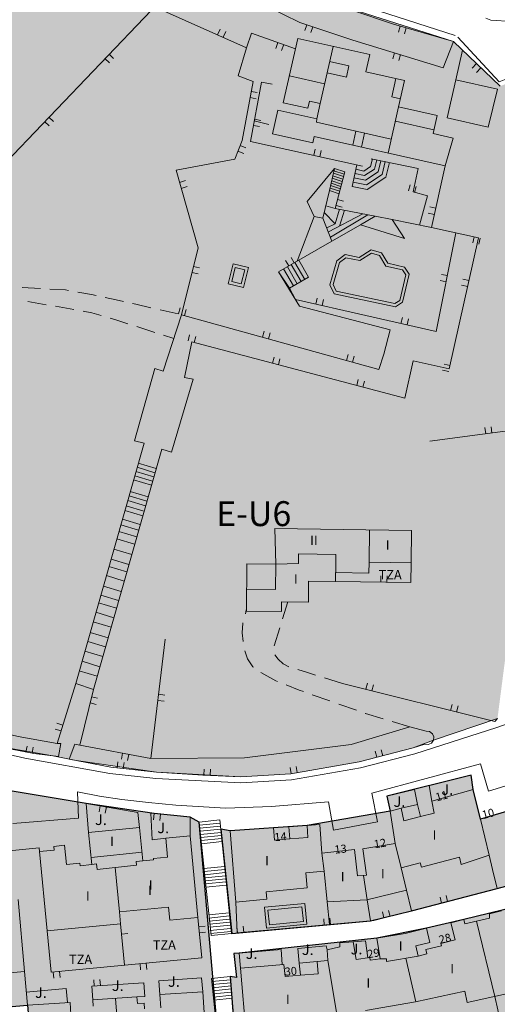
# Model space of a CAD drawing. Units: metres. Extents: x 368797 to 370279, y 4309907 to 4312281.
# Drawn here: x 369321 to 369397, y 4310106 to 4310264 of the extents above; entities that cross this region are included whole.
import ezdxf
from ezdxf.enums import TextEntityAlignment as Align

# ---------------------------------------------------------------- set-up
doc = ezdxf.new("R2010")
doc.units = ezdxf.units.M
doc.header["$MEASUREMENT"] = 0
doc.layers.add('CARTOGRAFIA', color=7, linetype='Continuous', lineweight=20)
doc.layers.add('LIMITE TRAMAS', color=7, linetype='Continuous', lineweight=9)
doc.layers.add('EU-6 extensiva uniifamiliar 6', color=51, linetype='Continuous')
doc.styles.add('ARIAL', font='arial.ttf')

msp = doc.modelspace()

# ---------------------------------------------------------------- hatches: boundary and pattern name
at = {"layer": 'EU-6 extensiva uniifamiliar 6'}
h = msp.add_hatch(color=256, dxfattribs=at)
h.dxf.hatch_style = 1
h.paths.add_polyline_path([(369245.684384, 4310304.412354), (369245.575177, 4310304.46895), (369245.867249, 4310305.057893), (369245.990557, 4310305.306536)], flags=16)
h.paths.add_polyline_path([(369282.265094, 4310185.647744), (369282.366272, 4310185.921526), (369312.8753, 4310218.920654), (369317.284929, 4310239.740161), (369350.093901, 4310274.049252), (369350.844785, 4310275.153176), (369343.473916, 4310280.559128), (369339.133915, 4310285.599029), (369334.873912, 4310290.708928), (369331.003906, 4310295.568831), (369329.123896, 4310298.388774), (369327.013878, 4310302.068698), (369325.713855, 4310305.138632), (369323.763822, 4310309.718535), (369322.203819, 4310311.688496), (369318.028757, 4310314.890689), (369316.143857, 4310315.98842), (369312.263905, 4310317.06841), (369310.793927, 4310317.198412), (369307.873977, 4310317.068426), (369304.904037, 4310316.248456), (369292.864293, 4310312.118596), (369289.124371, 4310310.948637), (369286.444427, 4310310.138666), (369281.754517, 4310309.208705), (369278.664571, 4310308.968722), (369275.804616, 4310309.08873), (369273.084648, 4310310.008719), (369270.734662, 4310311.65869), (369269.764663, 4310312.71867), (369259.43463, 4310326.858385), (369256.245389, 4310333.35864), (369255.804129, 4310334.258007), (369255.774583, 4310334.318227), (369251.534519, 4310343.62803), (369250.484436, 4310346.11795), (369250.314121, 4310346.045751), (369254.65, 4310332.35), (369233.710326, 4310270.672153), (369241.583895, 4310265.138021), (369254.658263, 4310258.43658), (369263.736016, 4310253.616567), (369272.937068, 4310247.857108), (369278.542458, 4310242.638379), (369281.243482, 4310239.747194), (369284.286205, 4310238.63216), (369288.276826, 4310236.701925), (369291.161947, 4310231.95137), (369292.581168, 4310226.844614), (369291.125507, 4310219.073568), (369289.128354, 4310214.76711), (369285.644443, 4310209.096938), (369283.464233, 4310204.102501), (369282.144616, 4310191.613777), (369281.955838, 4310185.311587)])
h = msp.add_hatch(color=256, dxfattribs=at)
h.dxf.hatch_style = 2
h.paths.add_polyline_path([(369329.81863, 4310144.91579), (369342.675897, 4310143.042278), (369356.235685, 4310142.322242), (369364.265547, 4310142.792201), (369375.235339, 4310144.712115), (369383.885166, 4310146.962031), (369387.155095, 4310148.18199), (369397.434876, 4310151.671871), (369403.474108, 4310198.440779), (369406.49362, 4310229.110066), (369406.561003, 4310229.255113), (369406.623607, 4310229.880048), (369407.673564, 4310231.650004), (369408.473542, 4310232.299986), (369408.75576, 4310232.334148), (369409.41352, 4310232.749972), (369410.860404, 4310232.862893), (369411.540596, 4310233.32798), (369416.313029, 4310259.199341), (369413.453076, 4310259.159353), (369410.503136, 4310258.369382), (369397.873417, 4310253.219548), (369390.353437, 4310260.399412), (369369.533682, 4310267.079338), (369362.093762, 4310270.009299), (369353.783851, 4310273.349254), (369350.844785, 4310275.153176), (369350.093901, 4310274.049252), (369317.284929, 4310239.740161), (369312.8753, 4310218.920654), (369282.265094, 4310185.647744), (369282.196281, 4310185.461537), (369281.955838, 4310185.311587), (369281.796437, 4310175.021778), (369281.386531, 4310168.911919), (369283.066575, 4310163.912027), (369285.366589, 4310160.322101), (369287.486578, 4310158.622132), (369293.206536, 4310155.062191), (369300.52646, 4310151.962234), (369309.85635, 4310148.972267), (369315.526278, 4310147.49228), (369326.065625, 4310145.682386)])
h = msp.add_hatch(color=256, dxfattribs=at)
h.dxf.hatch_style = 2
h.paths.add_polyline_path([(369277.837549, 4310101.833469), (369321.976772, 4310105.613213), (369322.946914, 4310094.563463), (369320.266961, 4310094.373477), (369320.877071, 4310085.993667), (369353.686499, 4310088.383486), (369349.575898, 4310135.042434), (369348.085911, 4310135.832422), (369342.335997, 4310136.412431), (369331.426153, 4310138.042435), (369312.40642, 4310141.192436), (369300.726559, 4310144.842397), (369295.396617, 4310146.88237), (369292.226662, 4310147.392371), (369290.436692, 4310147.312379), (369289.936718, 4310146.082409), (369289.606527, 4310145.462858), (369281.576802, 4310149.742358), (369282.986731, 4310153.112275), (369279.996749, 4310155.292236), (369275.780438, 4310166.054293), (369275.380513, 4310183.64723), (369275.106193, 4310199.691238), (369274.518801, 4310231.764398), (369273.343515, 4310236.703948), (369269.375081, 4310240.734923), (369258.507645, 4310246.98737), (369247.133319, 4310253.16794), (369231.224036, 4310262.030658), (369230.839368, 4310260.897581), (369254.188194, 4310182.410826), (369257.300912, 4310178.440889), (369258.07, 4310177.46), (369267.06, 4310144.81), (369270.43, 4310118.16), (369272.083182, 4310100.862663)])
h = msp.add_hatch(color=256, dxfattribs=at)
h.dxf.hatch_style = 2
h.paths.add_polyline_path([(369354.784504, 4310117.127302), (369370.635789, 4310118.59273), (369377.035675, 4310119.172692), (369383.655544, 4310120.772631), (369397.375268, 4310124.342496), (369412.834955, 4310128.532342), (369424.454708, 4310132.452208), (369439.22439, 4310137.802029), (369450.924124, 4310143.001865), (369463.013825, 4310150.051658), (369469.803658, 4310153.911544), (369471.535627, 4310158.632313), (369468.277436, 4310169.796581), (369475.756408, 4310171.66077), (369478.52315, 4310179.430928), (369477.343152, 4310180.660904), (369460.283609, 4310168.251253), (369449.193899, 4310160.661468), (369448.573894, 4310161.731446), (369443.924009, 4310159.031526), (369444.574014, 4310157.911549), (369442.384068, 4310156.651586), (369444.604088, 4310152.731667), (369434.174327, 4310147.961816), (369432.374293, 4310152.401721), (369418.944581, 4310147.651881), (369420.584619, 4310143.131978), (369394.695152, 4310135.502252), (369393.555103, 4310140.252147), (369393.185076, 4310142.572096), (369379.655346, 4310139.192225), (369380.215371, 4310136.812277), (369366.865623, 4310134.472381), (369354.545837, 4310133.622448), (369353.005859, 4310133.882448)])
h = msp.add_hatch(color=256, dxfattribs=at)
h.dxf.hatch_style = 2
h.paths.add_polyline_path([(369355.801574, 4310093.441578), (369356.096386, 4310093.49336), (369374.906052, 4310095.293247), (369425.975158, 4310099.28296), (369448.914405, 4310125.64227), (369451.034332, 4310128.292201), (369449.234289, 4310133.342093), (369447.562531, 4310137.36513), (369437.014495, 4310132.982147), (369430.774634, 4310130.42223), (369417.684914, 4310125.792386), (369415.514957, 4310125.302405), (369415.354953, 4310125.792395), (369409.83507, 4310123.892459), (369400.145266, 4310121.342554), (369392.045426, 4310119.37263), (369386.045545, 4310117.972685), (369378.045698, 4310116.402752), (369355.986094, 4310114.002891), (369355.124408, 4310113.91182), (369355.528694, 4310110.087283), (369354.546172, 4310110.222983)])

# ---------------------------------------------------------------- linework, layer by layer
at = {"layer": 'CARTOGRAFIA', "linetype": 'Continuous'}
for points in [[(369317.024018, 4310316.708683), (369322.903332, 4310312.415902), (369324.631218, 4310310.233939), (369326.63021, 4310305.539051), (369328.549243, 4310301.258288), (369331.432188, 4310296.596841), (369335.648012, 4310291.342017), (369339.896876, 4310286.24548), (369344.149797, 4310281.306701), (369354.263557, 4310274.234015), (369367.835499, 4310268.759717), (369390.662147, 4310261.350539)], [(369282.366272, 4310185.921526), (369297.455792, 4310202.161097), (369312.8753, 4310218.920654), (369317.284929, 4310239.740161), (369350.093901, 4310274.049252), (369353.543864, 4310272.719269)], [(369391.086787, 4310261.079221), (369397.728883, 4310253.914111), (369413.230469, 4310260.147644), (369470.781295, 4310263.646577), (369492.269913, 4310265.389619), (369499.132176, 4310265.269903), (369525.513935, 4310268.346001), (369551.742958, 4310274.194516)], [(369512.271289, 4310270.988709), (369491.07166, 4310269.288828), (369460.542195, 4310266.848999), (369443.752494, 4310265.179101), (369430.202717, 4310265.089154), (369414.852979, 4310264.369228), (369399.753237, 4310263.599303), (369396.393289, 4310263.829311), (369395.573298, 4310264.169306)], [(369362.093762, 4310270.009299), (369367.493705, 4310267.819329), (369374.063632, 4310265.439358), (369380.733555, 4310263.189384), (369390.353437, 4310260.399412), (369397.873417, 4310253.219548)], [(369356.44422, 4310244.509904), (369358.204055, 4310253.99968), (369355.834081, 4310254.879669), (369357.163995, 4310259.39956), (369342.374143, 4310265.979466)], [(369360.483846, 4310266.009396), (369365.703797, 4310263.469435), (369374.213698, 4310260.629468)], [(369352.904022, 4310262.389508), (369352.494042, 4310261.47953)], [(369366.833784, 4310263.089439), (369366.523802, 4310262.139462)], [(369367.473791, 4310261.829466), (369367.783773, 4310262.779443)], [(369381.833541, 4310262.869388), (369381.55356, 4310261.909411)], [(369382.513548, 4310261.629413), (369382.793529, 4310262.58939)], [(369353.414032, 4310261.069536), (369353.814013, 4310261.979514)], [(369357.163995, 4310259.38956), (369357.953948, 4310261.759503), (369365.003869, 4310259.209535)], [(369362.183901, 4310260.229522), (369361.84392, 4310259.289545)], [(369362.783909, 4310258.949549), (369363.12389, 4310259.889526)], [(369368.96393, 4310250.429721), (369371.043764, 4310259.619503)], [(369374.213698, 4310260.629468), (369388.733524, 4310256.189514), (369390.353437, 4310260.399412)], [(369334.404393, 4310257.649686), (369335.134391, 4310256.9497)], [(369335.824369, 4310257.67968), (369335.094371, 4310258.369667)], [(369380.903618, 4310258.579489), (369380.613636, 4310257.629512)], [(369381.573625, 4310257.329515), (369381.863606, 4310258.289492)], [(369390.743518, 4310254.259551), (369391.833433, 4310258.989438)], [(369370.493808, 4310257.19956), (369373.593767, 4310256.499564)], [(369373.593767, 4310256.499564), (369373.173801, 4310254.649608)], [(369394.063427, 4310256.859479), (369393.373449, 4310256.129498)], [(369394.093447, 4310255.439511), (369394.783425, 4310256.169492)], [(369369.683872, 4310253.619645), (369364.023947, 4310254.899637)], [(369373.173801, 4310254.649608), (369370.073841, 4310255.349604)], [(369380.473726, 4310251.519652), (369381.133673, 4310254.459583)], [(369375.743959, 4310240.389909), (369357.784196, 4310244.359886), (369359.554047, 4310253.839726), (369361.284008, 4310253.519663)], [(369357.7241, 4310251.389741), (369358.704087, 4310251.209742)], [(369358.88407, 4310252.189719), (369357.904083, 4310252.379718)], [(369381.853708, 4310251.209654), (369380.473726, 4310251.519652)], [(369381.563731, 4310249.909685), (369379.883865, 4310242.479861)], [(369326.144672, 4310247.559949), (369325.424674, 4310248.249936)], [(369324.734696, 4310247.529955), (369325.454694, 4310246.839968)], [(369358.264155, 4310246.919842), (369359.244142, 4310246.739842)], [(369358.394143, 4310247.629825), (369360.754113, 4310247.049829)], [(369359.424125, 4310247.719819), (369358.444138, 4310247.909818)], [(369368.363983, 4310247.439791), (369368.413974, 4310247.989779)], [(369380.393824, 4310244.719808), (369368.363983, 4310247.439791)], [(369387.233691, 4310246.199748), (369381.043773, 4310247.59974)], [(369374.703899, 4310246.0098), (369374.19394, 4310243.749854)], [(369375.583921, 4310243.439856), (369376.083881, 4310245.689802)], [(369346.70478, 4310216.520581), (369349.384582, 4310227.280325), (369345.834462, 4310239.730053), (369355.264282, 4310241.499977), (369356.44422, 4310244.509904)], [(369357.064226, 4310243.339928), (369356.134236, 4310243.709923)], [(369355.764256, 4310242.779946), (369356.694246, 4310242.409951)], [(369368.144048, 4310243.089892), (369367.934066, 4310242.119915)], [(369368.904053, 4310241.899916), (369369.124035, 4310242.879893)], [(369374.104036, 4310237.110006), (369376.534003, 4310236.630008), (369379.533926, 4310238.599951), (369380.103883, 4310240.949895)], [(369374.843974, 4310240.589924), (369374.104036, 4310237.110006)], [(369374.254024, 4310237.79999), (369376.383995, 4310237.369991), (369378.91393, 4310239.029944), (369379.423892, 4310241.099895)], [(369374.394012, 4310238.489973), (369376.243987, 4310238.109975), (369378.303934, 4310239.459936), (369378.733901, 4310241.239894)], [(369374.543999, 4310239.179957), (369376.103979, 4310238.849959), (369377.683938, 4310239.889929), (369378.05391, 4310241.389893)], [(369374.693987, 4310239.869941), (369375.96397, 4310239.589942), (369377.073942, 4310240.319921), (369377.36392, 4310241.529893)], [(369384.913948, 4310230.920107), (369386.19386, 4310235.599995), (369383.893888, 4310236.229989), (369384.683822, 4310239.9899), (369377.133923, 4310241.579892)], [(369389.053744, 4310240.439873), (369386.843922, 4310230.540108)], [(369365.264353, 4310225.120314), (369368.014205, 4310232.290139), (369366.874189, 4310234.680089), (369371.274041, 4310240.01995)], [(369370.464105, 4310236.460035), (369371.274041, 4310240.01995)], [(369371.004062, 4310238.839978), (369372.614044, 4310238.289985)], [(369371.094055, 4310239.229969), (369372.714036, 4310238.689975)], [(369371.184048, 4310239.629959), (369372.814029, 4310239.079966)], [(369371.274041, 4310240.01995), (369372.914022, 4310239.469957)], [(369377.804044, 4310232.330101), (369371.404131, 4310233.600097), (369372.914022, 4310239.469957)], [(369347.354461, 4310238.050086), (369346.394481, 4310237.770096)], [(369346.66449, 4310236.810117), (369347.62447, 4310237.090107)], [(369370.644091, 4310237.250016), (369372.214073, 4310236.730022)], [(369370.734084, 4310237.650006), (369372.314065, 4310237.120013)], [(369370.824077, 4310238.039997), (369372.414058, 4310237.510003)], [(369370.914069, 4310238.439988), (369372.514051, 4310237.909994)], [(369383.423879, 4310237.399964), (369383.153898, 4310236.429987)], [(369384.123886, 4310236.16999), (369384.383868, 4310237.129967)], [(369370.464105, 4310236.460035), (369369.404186, 4310232.04014), (369368.014205, 4310232.290139)], [(369370.464105, 4310236.460035), (369372.004087, 4310235.950041)], [(369370.554098, 4310236.860025), (369372.11408, 4310236.340031)], [(369371.404131, 4310233.600097), (369369.87415, 4310233.990093)], [(369371.524122, 4310234.060086), (369372.49411, 4310233.810088)], [(369372.744092, 4310234.780064), (369371.774104, 4310235.030062)], [(369387.523867, 4310233.610035), (369386.553879, 4310233.830034)], [(369369.624169, 4310232.950118), (369371.364167, 4310231.140153), (369372.054122, 4310233.470097)], [(369370.284203, 4310229.810187), (369375.834071, 4310232.7201)], [(369370.61421, 4310228.970205), (369376.63406, 4310232.560101)], [(369372.054161, 4310230.740159), (369372.864111, 4310233.310098)], [(369377.804044, 4310232.330101), (369375.454102, 4310230.980141)], [(369377.804044, 4310232.330101), (369380.544007, 4310231.790103)], [(369386.333897, 4310232.850057), (369387.313884, 4310232.630058)], [(369370.864215, 4310228.340219), (369369.404186, 4310232.04014)], [(369371.364167, 4310231.140153), (369370.024198, 4310230.460174)], [(369375.454102, 4310230.980141), (369370.864215, 4310228.340219)], [(369382.534017, 4310228.780165), (369375.454102, 4310230.980141)], [(369386.843922, 4310230.540108), (369380.544007, 4310231.790103)], [(369380.544007, 4310231.790103), (369382.534017, 4310228.780165)], [(369390.77387, 4310229.670113), (369387.614148, 4310213.800488), (369365.014445, 4310218.970455)], [(369386.843922, 4310230.540108), (369394.393822, 4310228.860118)], [(369370.864215, 4310228.340219), (369362.304425, 4310223.420364)], [(369394.393822, 4310228.860118), (369389.7042, 4310207.800617)], [(369393.673831, 4310229.020117), (369393.463849, 4310228.04014)], [(369394.433836, 4310227.830141), (369394.653819, 4310228.800118)], [(369363.434381, 4310225.220318), (369363.924386, 4310224.350337)], [(369364.794364, 4310224.850322), (369364.29436, 4310225.720304)], [(369365.904389, 4310221.840386), (369364.314376, 4310224.58033)], [(369366.514374, 4310222.190376), (369364.924361, 4310224.930319)], [(369367.124359, 4310222.540366), (369365.534346, 4310225.280309)], [(369348.394655, 4310223.310419), (369349.364642, 4310223.070421)], [(369349.604625, 4310224.040398), (369348.634637, 4310224.280396)], [(369364.074434, 4310220.790417), (369362.304425, 4310223.420364)], [(369362.304425, 4310223.420364), (369365.664449, 4310217.890478), (369380.184266, 4310214.08051), (369379.194338, 4310210.180603)], [(369364.684419, 4310221.140407), (369363.094406, 4310223.88035)], [(369365.294404, 4310221.490397), (369363.704391, 4310224.23034)], [(369389.40399, 4310222.800275), (369388.424004, 4310223.000274)], [(369365.014445, 4310218.970455), (369364.074434, 4310220.790417), (369367.124359, 4310222.540366)], [(369388.234021, 4310222.020298), (369389.214007, 4310221.820298)], [(369391.673975, 4310221.270302), (369392.653962, 4310221.050303)], [(369392.873945, 4310222.03028), (369391.893958, 4310222.240279)], [(369321.115137, 4310220.870579), (369324.10509, 4310220.720571)], [(369325.605066, 4310220.640567), (369328.095027, 4310220.51056), (369328.595021, 4310220.42056)], [(369330.075, 4310220.150561), (369332.26497, 4310219.760562), (369333.01496, 4310219.600562)], [(369322.055153, 4310218.650626), (369325.005112, 4310218.130627)], [(369334.48494, 4310219.290564), (369336.224917, 4310218.920566), (369337.414901, 4310218.650568)], [(369338.874882, 4310218.32057), (369339.384876, 4310218.20057), (369341.804844, 4310217.640574)], [(369368.514384, 4310219.190437), (369368.294402, 4310218.22046)], [(369369.274389, 4310218.000461), (369369.494371, 4310218.970438)], [(369326.485092, 4310217.870627), (369329.435051, 4310217.350628)], [(369330.91503, 4310217.090628), (369332.33501, 4310216.840628), (369333.824993, 4310216.390633)], [(369340.705173, 4310195.901076), (369339.175193, 4310196.281073), (369342.454973, 4310207.870795), (369343.784957, 4310207.4508), (369346.70478, 4310216.520581)], [(369343.264825, 4310217.310576), (369346.184786, 4310216.64058)], [(369346.484768, 4310217.620557), (369346.214786, 4310216.66058)], [(369379.194338, 4310210.180603), (369378.414386, 4310207.720662), (369346.70478, 4310216.520581)], [(369347.174774, 4310216.390582), (369347.444756, 4310217.350559)], [(369335.264975, 4310215.960637), (369336.174964, 4310215.69064), (369338.124941, 4310215.060647)], [(369382.164205, 4310216.070457), (369381.944223, 4310215.10048)], [(369382.91421, 4310214.870481), (369383.144192, 4310215.850458)], [(369339.554924, 4310214.600652), (369342.414891, 4310213.680662)], [(369348.024805, 4310213.27065), (369347.764823, 4310212.310673)], [(369359.9746, 4310213.880591), (369359.704618, 4310212.910614)], [(369360.664606, 4310212.650617), (369360.934588, 4310213.610594)], [(369348.394815, 4310212.140675), (369347.214915, 4310206.450809), (369348.594897, 4310206.140811), (369345.135121, 4310194.461092), (369343.53514, 4310194.931087)], [(369343.834874, 4310213.220667), (369345.474855, 4310212.690673)], [(369382.574384, 4310203.110752), (369348.394815, 4310212.140675)], [(369348.73481, 4310212.050676), (369348.994792, 4310213.020652)], [(369373.464433, 4310210.130626), (369373.194451, 4310209.170649)], [(369361.564634, 4310209.700681), (369361.304652, 4310208.730704)], [(369362.27464, 4310208.470706), (369362.524622, 4310209.440683)], [(369374.154439, 4310208.900651), (369374.424421, 4310209.870628)], [(369383.904277, 4310209.09061), (369382.574384, 4310203.110752)], [(369389.7042, 4310207.800617), (369383.904277, 4310209.09061)], [(369389.83419, 4310208.360604), (369388.854203, 4310208.580603)], [(369388.63422, 4310207.600626), (369389.614207, 4310207.390627)], [(369375.094463, 4310206.120711), (369374.844481, 4310205.150734)], [(369375.804469, 4310204.900736), (369376.064451, 4310205.860713)], [(369403.474108, 4310198.440779), (369386.574417, 4310196.190895)], [(369395.414241, 4310198.380811), (369395.544253, 4310197.380833)], [(369396.534235, 4310197.520826), (369396.404223, 4310198.510804)], [(369340.705173, 4310195.901076), (369329.735905, 4310157.312001)], [(369343.53514, 4310194.931087), (369332.565872, 4310156.342012)], [(369339.40526, 4310191.331185), (369342.265225, 4310190.471194)], [(369339.595247, 4310192.011169), (369342.455212, 4310191.141178)], [(369339.785234, 4310192.681153), (369342.655199, 4310191.821162)], [(369339.025285, 4310189.991217), (369341.88525, 4310189.131226)], [(369339.215272, 4310190.661201), (369342.075238, 4310189.80121)], [(369338.49532, 4310188.121262), (369341.355286, 4310187.261271)], [(369338.085348, 4310186.681297), (369340.945313, 4310185.821305)], [(369338.295334, 4310187.421279), (369341.155299, 4310186.561288)], [(369337.625378, 4310185.081335), (369340.485344, 4310184.211344)], [(369337.835364, 4310185.811317), (369340.69533, 4310184.951326)], [(369337.235405, 4310183.691368), (369340.09537, 4310182.831377)], [(369336.665442, 4310181.701416), (369339.525408, 4310180.841425)], [(369336.975422, 4310182.79139), (369339.835387, 4310181.931399)], [(369357.13529, 4310168.911631), (369357.22518, 4310176.501457), (369361.845105, 4310176.45144), (369361.685025, 4310182.19131), (369383.64467, 4310181.881233), (369383.574746, 4310176.681352)], [(369376.904779, 4310181.981256), (369376.834855, 4310176.771376)], [(369326.766092, 4310147.662233), (369327.356082, 4310147.67223), (369326.976118, 4310145.57228), (369322.986177, 4310146.032284), (369315.526278, 4310147.49228), (369309.85635, 4310148.972267), (369303.556425, 4310150.912247), (369300.52646, 4310151.962234), (369295.896509, 4310153.822209), (369293.206536, 4310155.062191), (369290.34656, 4310156.662166), (369287.486578, 4310158.622132), (369285.366589, 4310160.322101), (369284.056583, 4310162.232062), (369283.066575, 4310163.912027), (369282.536565, 4310165.251999), (369281.386531, 4310168.911919), (369281.561344, 4310177.756104), (369283.096328, 4310181.121633)], [(369326.766092, 4310147.662233), (369320.506178, 4310148.772231), (369311.726293, 4310150.842217), (369308.146336, 4310151.922206), (369305.176372, 4310152.822197), (369302.516403, 4310153.682187), (369299.826432, 4310154.712174), (369297.656454, 4310155.652161), (369295.14648, 4310156.702146), (369292.826505, 4310157.672133), (369288.686534, 4310160.372087), (369287.146531, 4310162.302049), (369286.036522, 4310164.202009), (369285.236507, 4310166.211966), (369284.516476, 4310169.191901), (369284.136446, 4310171.741844), (369284.066405, 4310174.671777), (369283.096328, 4310181.121633)], [(369336.325465, 4310180.511444), (369339.185431, 4310179.641454)], [(369335.865496, 4310178.871484), (369338.725461, 4310178.011493)], [(369335.405526, 4310177.271522), (369338.265492, 4310176.401531)], [(369365.495022, 4310178.091389), (369365.475044, 4310176.561424)], [(369371.504924, 4310178.011368), (369365.495022, 4310178.091389)], [(369371.464967, 4310175.091435), (369371.504924, 4310178.011368)], [(369335.075549, 4310176.10155), (369337.935514, 4310175.231559)], [(369361.845105, 4310176.45144), (369361.805164, 4310172.391533)], [(369365.475044, 4310176.561424), (369361.845105, 4310176.45144)], [(369383.574746, 4310176.681352), (369383.524792, 4310173.511425), (369371.434987, 4310173.691467)], [(369376.834855, 4310176.771376), (369376.80488, 4310175.011416)], [(369383.574746, 4310176.681352), (369376.834855, 4310176.771376)], [(369334.655577, 4310174.611586), (369337.515542, 4310173.751595)], [(369371.434987, 4310173.691467), (369367.125057, 4310173.751482), (369367.075107, 4310170.34156), (369362.775176, 4310170.401575), (369362.755199, 4310168.841611), (369357.13529, 4310168.911631)], [(369371.434987, 4310173.691467), (369371.454967, 4310175.091435)], [(369376.80488, 4310175.011416), (369371.464967, 4310175.091435)], [(369378.714855, 4310174.581419), (369378.69487, 4310173.581442)], [(369379.694854, 4310173.571438), (369379.714839, 4310174.571415)], [(369334.175609, 4310172.931626), (369337.035574, 4310172.071635)], [(369361.805164, 4310172.391533), (369357.175239, 4310172.44155)], [(369333.755637, 4310171.461661), (369336.615602, 4310170.60167)], [(369333.415659, 4310170.26169), (369336.275625, 4310169.401699)], [(369356.965299, 4310168.461642), (369357.115288, 4310169.041628), (369357.135287, 4310169.111626)], [(369362.925213, 4310167.651637), (369363.76516, 4310170.391572)], [(369332.975689, 4310168.721727), (369335.835654, 4310167.861736)], [(369332.545717, 4310167.201763), (369335.405683, 4310166.341772)], [(369356.595369, 4310164.021745), (369356.445351, 4310165.441713), (369356.575326, 4310167.001676), (369356.575326, 4310167.011676)], [(369361.615296, 4310163.341741), (369362.495241, 4310166.211672)], [(369330.376036, 4310147.382225), (369341.80588, 4310145.25223), (369344.105568, 4310164.401783)], [(369332.05575, 4310165.491804), (369334.925715, 4310164.631813)], [(369331.655777, 4310164.061839), (369334.515742, 4310163.201848)], [(369331.205807, 4310162.501876), (369334.065772, 4310161.631885)], [(369358.2454, 4310159.911832), (369358.185401, 4310159.951832), (369357.325396, 4310161.271805), (369356.895385, 4310162.551777)], [(369363.945306, 4310159.971809), (369363.925306, 4310159.981809), (369363.055314, 4310160.471801), (369362.245317, 4310161.181788), (369361.685316, 4310161.901774)], [(369330.745838, 4310160.851916), (369333.605803, 4310159.981925)], [(369368.235255, 4310158.631824), (369366.935271, 4310159.031819), (369365.375289, 4310159.521814)], [(369330.305867, 4310159.301953), (369333.165832, 4310158.441962)], [(369362.10537, 4310157.63187), (369361.865372, 4310157.731868), (369359.455393, 4310159.031848)], [(369372.535204, 4310157.301838), (369369.665238, 4310158.191828)], [(369329.735905, 4310157.312001), (369326.766092, 4310147.662233)], [(369332.565872, 4310156.342012), (369329.735905, 4310157.312001)], [(369330.376036, 4310147.382225), (369332.565872, 4310156.342012)], [(369366.295325, 4310155.981892), (369365.625332, 4310156.221889), (369363.505355, 4310157.071877)], [(369397.434876, 4310151.671871), (369397.01489, 4310151.171884), (369372.535204, 4310157.301838)], [(369376.555137, 4310157.331822), (369376.305155, 4310156.361845)], [(369377.275143, 4310156.111847), (369377.525125, 4310157.081824)], [(369333.245882, 4310154.912042), (369332.275894, 4310155.15204)], [(369344.035697, 4310155.431989), (369343.045712, 4310155.55199)], [(369370.535277, 4310154.48191), (369367.705309, 4310155.481898)], [(369332.035912, 4310154.182063), (369333.005899, 4310153.942065)], [(369342.925728, 4310154.562013), (369343.915714, 4310154.442012)], [(369374.785229, 4310152.981928), (369371.955261, 4310153.981916)], [(369390.134964, 4310153.921848), (369389.884982, 4310152.951871)], [(369390.854969, 4310152.711873), (369391.104951, 4310153.68185)], [(369405.403939, 4310153.06403), (369397.333608, 4310150.223948), (369384.163925, 4310146.001283), (369375.44777, 4310143.734114), (369364.381357, 4310141.79729), (369356.238412, 4310141.320713), (369342.595619, 4310142.045156), (369335.223957, 4310142.841841), (369321.547213, 4310145.292037), (369309.592558, 4310148.006738)], [(369379.075178, 4310151.631942), (369376.235212, 4310152.471934), (369376.195213, 4310152.481934)], [(369327.676034, 4310150.622161), (369326.726046, 4310150.912158)], [(369341.80588, 4310145.25223), (369356.851132, 4310145.347247), (369373.967165, 4310147.485), (369383.385125, 4310150.351955)], [(369383.385125, 4310150.351955), (369380.50516, 4310151.201947)], [(369383.385125, 4310150.351955), (369385.995093, 4310149.631962)], [(369326.426064, 4310149.962181), (369327.386053, 4310149.662185)], [(369385.995093, 4310149.631962), (369386.545085, 4310149.561961), (369386.985082, 4310149.231967), (369387.215086, 4310148.731978), (369387.155095, 4310148.18199), (369386.825106, 4310147.732002), (369386.315118, 4310147.502009), (369385.765126, 4310147.55201)], [(369321.946176, 4310147.25226), (369321.746194, 4310146.272284)], [(369322.73618, 4310146.082284), (369322.926163, 4310147.062261)], [(369385.765126, 4310147.55201), (369383.885166, 4310146.962031), (369375.235339, 4310144.712115), (369364.265547, 4310142.792201), (369356.235685, 4310142.322242), (369350.115782, 4310142.56226), (369342.675897, 4310143.042278), (369335.366005, 4310143.832288), (369328.706096, 4310145.132283), (369329.576047, 4310147.542225), (369330.376036, 4310147.382225)], [(369319.646392, 4310134.812554), (369330.176207, 4310135.672494), (369330.00615, 4310139.882398), (369333.566101, 4310139.192401), (369337.136051, 4310138.6424), (369341.415988, 4310138.152394), (369345.795922, 4310137.732387), (369353.855796, 4310137.292367), (369361.135673, 4310137.542333), (369370.315512, 4310138.282281), (369371.135564, 4310133.732382), (369378.195429, 4310135.082324), (369377.245379, 4310139.672223), (369394.685026, 4310144.372049), (369395.975067, 4310140.002144), (369417.104628, 4310146.471915)], [(369337.255942, 4310146.102228), (369337.075959, 4310145.112252)], [(369338.055946, 4310144.932252), (369338.235929, 4310145.912229)], [(369377.795273, 4310146.412067), (369378.045283, 4310145.442088)], [(369379.015264, 4310145.692078), (369378.765254, 4310146.662057)], [(369336.485975, 4310144.712263), (369336.38599, 4310143.722286)], [(369337.375976, 4310143.612285), (369337.48596, 4310144.612262)], [(369364.135535, 4310143.782179), (369364.305546, 4310142.802201)], [(369365.295527, 4310142.972193), (369365.125516, 4310143.962171)], [(369350.365764, 4310143.552237), (369350.325779, 4310142.55226)], [(369351.325763, 4310142.512257), (369351.365748, 4310143.512234)], [(369386.895239, 4310138.382215), (369386.46521, 4310140.88216), (369393.185076, 4310142.572096), (369393.555103, 4310140.252147)], [(369380.215371, 4310136.812277), (369379.655346, 4310139.192225), (369384.095258, 4310140.272183), (369384.605284, 4310137.872236)], [(369385.075304, 4310135.922279), (369387.25526, 4310136.482258), (369386.895239, 4310138.382215), (369393.555103, 4310140.252147), (369394.695152, 4310135.502252)], [(369331.796214, 4310133.342541), (369331.426153, 4310138.042435), (369339.726038, 4310136.572437), (369339.966068, 4310134.172491)], [(369333.676122, 4310137.642436), (369333.506139, 4310136.662459)], [(369334.486125, 4310136.482459), (369334.666108, 4310137.472436)], [(369381.955336, 4310137.25226), (369384.605284, 4310137.872236), (369385.075304, 4310135.922279)], [(369344.176024, 4310132.452514), (369341.986063, 4310132.202528), (369341.806005, 4310136.462432), (369348.085911, 4310135.832422), (369348.115954, 4310132.802491)], [(369342.335997, 4310136.412431), (369342.236013, 4310135.412454)], [(369343.225999, 4310135.312452), (369343.325983, 4310136.312429)], [(369366.865623, 4310134.472381), (369366.865623, 4310134.502381), (369368.905587, 4310134.662369), (369369.265647, 4310130.052473), (369374.485553, 4310130.64244), (369374.965606, 4310126.392535), (369376.405581, 4310126.502527), (369375.82553, 4310130.752432), (369380.995433, 4310131.582394), (369380.215371, 4310136.812277), (369381.955336, 4310137.25226)], [(369381.955336, 4310137.25226), (369382.425357, 4310135.232305), (369385.075304, 4310135.922279)], [(369352.85584, 4310135.372414), (369354.73607, 4310117.122825), (369351.456129, 4310116.792845), (369349.575898, 4310135.042434)], [(369349.575898, 4310135.042434), (369352.85584, 4310135.372414)], [(369349.625905, 4310134.542446), (369352.905846, 4310134.872426)], [(369349.675911, 4310134.052457), (369352.955852, 4310134.382437)], [(369364.115699, 4310132.332441), (369363.965674, 4310134.272397), (369366.865623, 4310134.502381)], [(369364.115699, 4310132.332441), (369367.015648, 4310132.562425), (369366.865623, 4310134.502381)], [(369394.695152, 4310135.502252), (369396.085212, 4310129.712379)], [(369349.356121, 4310119.722786), (369348.115954, 4310132.802491), (369344.176024, 4310132.452514), (369344.446063, 4310129.392583), (369342.216103, 4310129.192596), (369342.236106, 4310128.972601), (369340.516136, 4310128.792612), (369339.966068, 4310134.172491), (369331.796214, 4310133.342541), (369332.316279, 4310128.222656), (369330.446312, 4310128.032668), (369330.406307, 4310128.422659), (369328.246346, 4310128.202672), (369327.936307, 4310131.302603), (369326.236337, 4310131.132613), (369326.296345, 4310130.522627), (369323.946386, 4310130.292641)], [(369349.725917, 4310133.552468), (369353.005859, 4310133.882448)], [(369349.775924, 4310133.052479), (369353.055865, 4310133.382459)], [(369349.82593, 4310132.55249), (369353.105871, 4310132.88247)], [(369382.84551, 4310124.072558), (369376.445637, 4310122.562617), (369370.105745, 4310122.212649), (369369.615683, 4310127.162538), (369366.645735, 4310126.872556), (369366.885766, 4310124.46261), (369360.325883, 4310123.81265), (369360.435897, 4310122.662676), (369355.455986, 4310122.182706), (369354.545837, 4310133.622448), (369361.505715, 4310134.172409), (369361.665742, 4310132.142455), (369364.115699, 4310132.332441)], [(369349.875936, 4310132.062501), (369353.155878, 4310132.392481)], [(369349.925942, 4310131.562513), (369353.205884, 4310131.892493)], [(369380.995433, 4310131.582394), (369381.955473, 4310127.672479)], [(369323.886379, 4310130.892628), (369317.966484, 4310130.302664)], [(369323.946386, 4310130.292641), (369323.886379, 4310130.892628)], [(369323.946386, 4310130.292641), (369325.166548, 4310117.572927)], [(369332.196264, 4310129.362631), (369340.376119, 4310130.182581)], [(369369.265647, 4310130.052473), (369369.615683, 4310127.162538)], [(369450.39432, 4310129.842168), (369433.834689, 4310123.072386), (369435.294716, 4310119.502462), (369431.094809, 4310117.792517), (369430.664803, 4310118.722498), (369420.98502, 4310114.612629), (369421.305028, 4310113.672649), (369417.095116, 4310112.402694), (369416.505097, 4310114.402651), (369408.745259, 4310111.922737), (369400.805419, 4310109.882814), (369401.295438, 4310107.972856), (369392.585608, 4310106.072933), (369392.195588, 4310107.872893), (369384.275743, 4310106.142963), (369376.225895, 4310104.763025)], [(369381.955473, 4310127.672479), (369385.045411, 4310128.502448), (369385.235418, 4310127.782464), (369391.355294, 4310129.412404), (369391.615307, 4310128.242429), (369396.085212, 4310129.712379)], [(369396.085212, 4310129.712379), (369396.635236, 4310127.402429)], [(369332.316279, 4310128.222656), (369333.096265, 4310128.302652)], [(369333.096265, 4310128.302652), (369333.186276, 4310127.442671)], [(369333.186276, 4310127.442671), (369339.506163, 4310128.102632)], [(369339.446155, 4310128.682619), (369340.516136, 4310128.792612)], [(369339.506163, 4310128.102632), (369339.446155, 4310128.682619)], [(369350.325993, 4310127.582602), (369353.605934, 4310127.912582)], [(369336.746315, 4310120.592814), (369336.066224, 4310127.742653)], [(369350.375999, 4310127.082613), (369353.655941, 4310127.412593)], [(369350.426005, 4310126.582625), (369353.705947, 4310126.912605)], [(369350.476012, 4310126.092636), (369353.755953, 4310126.422616)], [(369375.935589, 4310126.46253), (369376.505635, 4310122.572617)], [(369381.955473, 4310127.672479), (369382.84551, 4310124.072558)], [(369409.755019, 4310127.582375), (369386.965478, 4310121.622598)], [(369396.635236, 4310127.402429), (369397.375268, 4310124.342496)], [(369350.526018, 4310125.592647), (369353.80596, 4310125.922627)], [(369350.576024, 4310125.092658), (369353.855966, 4310125.422638)], [(369350.626031, 4310124.592669), (369353.905972, 4310124.922649)], [(369383.655544, 4310120.772631), (369382.84551, 4310124.072558)], [(369389.435428, 4310122.272574), (369389.185418, 4310123.232553)], [(369320.496553, 4310122.582831), (369321.506702, 4310111.043091), (369307.396952, 4310109.753174)], [(369355.656054, 4310117.232819), (369355.455986, 4310122.182706)], [(369370.105745, 4310122.212649), (369370.465792, 4310118.572731)], [(369376.505635, 4310122.572617), (369377.035675, 4310119.172692)], [(369386.965478, 4310121.622598), (369377.605665, 4310119.222689)], [(369388.215438, 4310122.982563), (369388.475447, 4310122.012584)], [(369336.746315, 4310120.592814), (369344.646175, 4310121.342767)], [(369336.926339, 4310118.702857), (369336.746315, 4310120.592814)], [(369344.646175, 4310121.342767), (369344.846201, 4310119.282813)], [(369351.076087, 4310120.12277), (369354.356029, 4310120.45275)], [(369351.126094, 4310119.622781), (369354.406035, 4310119.952761)], [(369368.465909, 4310112.662874), (369370.215878, 4310112.812864), (369370.075856, 4310114.492826), (369372.105816, 4310114.982807), (369372.135806, 4310115.632792), (369374.265769, 4310115.79278), (369374.735802, 4310112.942844), (369376.935761, 4310113.302827), (369377.015766, 4310112.832838), (369378.585737, 4310113.092826), (369378.045698, 4310116.402752), (369382.615613, 4310117.152717), (369386.045545, 4310117.972685), (369386.595568, 4310115.692735), (369384.305614, 4310115.142757), (369384.695631, 4310113.512793), (369386.115603, 4310113.852779), (369385.945595, 4310114.552764), (369388.455546, 4310115.152741), (369388.365541, 4310115.552732), (369390.625497, 4310116.102711), (369389.955468, 4310118.87265), (369392.045426, 4310119.37263), (369392.215434, 4310118.672646), (369396.145356, 4310119.622609), (369396.155346, 4310120.312593), (369398.105307, 4310120.782575)], [(369378.965623, 4310120.602652), (369379.215633, 4310119.632674)], [(369380.185614, 4310119.882664), (369379.935604, 4310120.852643)], [(369325.166548, 4310117.572927), (369325.806633, 4310110.923077), (369349.976204, 4310113.222932), (369349.356121, 4310119.722786)], [(369325.166548, 4310117.572927), (369336.926339, 4310118.702857)], [(369337.556424, 4310112.043007), (369336.926339, 4310118.702857)], [(369344.846201, 4310119.282813), (369349.356121, 4310119.722786)], [(369351.1761, 4310119.122793), (369354.456041, 4310119.452772)], [(369351.226106, 4310118.622804), (369354.506048, 4310118.952784)], [(369351.276112, 4310118.132815), (369354.556054, 4310118.462795)], [(369377.605665, 4310119.222689), (369355.656054, 4310117.232819)], [(369369.545794, 4310119.492714), (369369.635806, 4310118.502736)], [(369370.635789, 4310118.59273), (369370.545776, 4310119.582708)], [(369394.065397, 4310119.122628), (369397.035521, 4310107.042893)], [(369337.086361, 4310117.022894), (369338.076343, 4310117.112889)], [(369350.496122, 4310118.332813), (369349.49614, 4310118.242819)], [(369349.596153, 4310117.242842), (369350.586135, 4310117.342836)], [(369351.326119, 4310117.632826), (369354.60606, 4310117.962806)], [(369351.376125, 4310117.132837), (369354.656067, 4310117.462817)], [(369355.60604, 4310118.232796), (369355.696053, 4310117.232818)], [(369356.696035, 4310117.322813), (369356.606022, 4310118.32279)], [(369374.265769, 4310115.79278), (369376.235735, 4310115.952769), (369376.635767, 4310113.252829)], [(369355.986094, 4310114.002891), (369362.735975, 4310114.582852)], [(369356.196126, 4310111.572946), (369355.986094, 4310114.002891)], [(369362.735975, 4310114.582852), (369362.876008, 4310112.142907)], [(369365.39593, 4310114.732839), (369369.915849, 4310115.172811)], [(369365.625959, 4310112.382891), (369365.39593, 4310114.732839)], [(369369.915849, 4310115.172811), (369370.075856, 4310114.492826)], [(369340.05638, 4310112.282992), (369340.156393, 4310111.283014)], [(369341.156375, 4310111.383008), (369341.056362, 4310112.372986)], [(369357.116264, 4310100.843188), (369356.196126, 4310111.572946), (369363.166003, 4310112.162906), (369363.336028, 4310110.232949), (369365.795984, 4310110.442935)], [(369365.795984, 4310110.442935), (369365.625959, 4310112.382891), (369368.465909, 4310112.662874)], [(369365.795984, 4310110.442935), (369368.635934, 4310110.682919), (369368.465909, 4310112.662874)], [(369370.215878, 4310112.812864), (369371.795989, 4310103.223077)], [(369378.585737, 4310113.092826), (369379.63572, 4310113.072822), (369379.625727, 4310112.622832), (369384.695631, 4310113.512793)], [(369382.705668, 4310113.162808), (369384.305742, 4310106.152962)], [(369321.976772, 4310105.613213), (369321.506702, 4310111.043091)], [(369326.126627, 4310110.953075), (369326.21664, 4310109.953098)], [(369327.216622, 4310110.053092), (369327.11661, 4310111.043069)], [(369340.676414, 4310109.213059), (369332.346558, 4310108.673104)], [(369332.626539, 4310109.693079), (369332.696552, 4310108.693102)], [(369333.686535, 4310108.763097), (369333.626521, 4310109.763074)], [(369340.816443, 4310107.043109), (369340.676414, 4310109.213059)], [(369343.096369, 4310109.553042), (369349.936251, 4310110.013006)], [(369343.246399, 4310107.333093), (369343.096369, 4310109.553042)], [(369349.936251, 4310110.013006), (369350.11628, 4310107.783056)], [(369351.586232, 4310109.423013), (369354.586179, 4310109.722995)], [(369351.636238, 4310108.923024), (369354.636185, 4310109.223006)], [(369321.796744, 4310107.733166), (369328.226631, 4310108.293128)], [(369328.226631, 4310108.293128), (369328.42666, 4310106.053179)], [(369332.346558, 4310108.673104), (369332.486587, 4310106.473154)], [(369343.386427, 4310105.213141), (369343.246399, 4310107.333093), (369350.11628, 4310107.783056), (369350.836424, 4310096.843304)], [(369351.686244, 4310108.433035), (369354.676191, 4310108.733017)], [(369351.736251, 4310107.933046), (369354.726198, 4310108.233028)], [(369351.786257, 4310107.433058), (369354.766204, 4310107.733039)], [(369321.976772, 4310105.613213), (369328.846652, 4310106.083176), (369328.976678, 4310104.133221)], [(369332.556601, 4310105.463176), (369332.486587, 4310106.473154), (369339.556464, 4310106.963115), (369339.626478, 4310105.903139), (369340.71646, 4310105.973133), (369340.776472, 4310105.043154)], [(369336.136524, 4310106.723134), (369336.596605, 4310100.533274)], [(369339.556464, 4310106.963115), (369340.816443, 4310107.043109)], [(369351.846263, 4310106.933069), (369354.81621, 4310107.233051)], [(369351.89627, 4310106.44308), (369354.856217, 4310106.743062)], [(369397.035521, 4310107.042893), (369398.43559, 4310100.613035)]]:
    msp.add_lwpolyline(points, dxfattribs=at)
for points in [[(369361.304125, 4310245.549861), (369362.164056, 4310249.38977), (369368.413974, 4310247.989779), (369368.96393, 4310250.429721), (369367.243953, 4310250.819718), (369366.983973, 4310249.669746), (369363.044025, 4310250.55974), (369365.383839, 4310260.899495), (369376.923687, 4310258.289511), (369376.303736, 4310255.549576), (369382.523655, 4310254.139585), (369381.563731, 4310249.909685), (369387.75365, 4310248.509694), (369387.093702, 4310245.599763), (369390.32366, 4310244.869767), (369389.053744, 4310240.439873), (369368.004021, 4310245.129846), (369367.77404, 4310244.09987)], [(369389.353628, 4310248.159696), (369390.743518, 4310254.259551), (369397.46343, 4310252.72956), (369395.913542, 4310246.659705)], [(369382.17417, 4310218.520401), (369381.074199, 4310217.770422), (369371.21433, 4310219.860412), (369370.504321, 4310221.34038), (369371.624248, 4310225.180288), (369372.964211, 4310226.19026), (369375.25418, 4310225.730262), (369377.134132, 4310226.960227), (369378.824111, 4310226.450232), (369379.854119, 4310224.770266), (369382.514084, 4310224.140271), (369383.254088, 4310223.010294)], [(369381.734173, 4310218.820395), (369380.964193, 4310218.30041), (369371.554318, 4310220.3004), (369371.034312, 4310221.380377), (369372.054245, 4310224.880294), (369373.084217, 4310225.660272), (369375.354186, 4310225.200274), (369377.214138, 4310226.410239), (369378.494123, 4310226.030243), (369379.53413, 4310224.330278), (369382.204095, 4310223.700282), (369382.714098, 4310222.920298)], [(369357.454495, 4310224.120366), (369356.674554, 4310220.880443), (369354.204586, 4310221.470439), (369354.984527, 4310224.710362)], [(369356.85451, 4310223.750377), (369356.304551, 4310221.480431), (369354.804571, 4310221.840429), (369355.354529, 4310224.110375)], [(369360.035923, 4310121.352708), (369366.505808, 4310121.982668), (369366.83585, 4310118.622744), (369360.365965, 4310117.992783)], [(369360.58592, 4310120.902716), (369366.055823, 4310121.432683), (369366.285853, 4310119.072736), (369360.81595, 4310118.542769)], [(369353.18643, 4310093.773365), (369351.536226, 4310109.923002), (369354.546172, 4310110.222983), (369355.996381, 4310093.923351)]]:
    msp.add_lwpolyline(points, close=True, dxfattribs=at)
at = {"layer": 'EU-6 extensiva uniifamiliar 6'}
for points in [[(369420.584619, 4310143.131978), (369394.695152, 4310135.502252), (369393.555103, 4310140.252147), (369393.185076, 4310142.572096), (369379.655346, 4310139.192225), (369380.215371, 4310136.812277), (369366.865623, 4310134.472381), (369354.545837, 4310133.622448), (369353.005859, 4310133.882448), (369354.784504, 4310117.127302), (369354.784504, 4310117.127302), (369370.635789, 4310118.59273), (369377.035675, 4310119.172692), (369383.655544, 4310120.772631), (369397.375268, 4310124.342496), (369412.834955, 4310128.532342)], [(369277.837549, 4310101.833469), (369321.976772, 4310105.613213), (369322.946914, 4310094.563463), (369320.266961, 4310094.373477), (369320.877071, 4310085.993667), (369353.686499, 4310088.383486), (369349.575898, 4310135.042434), (369348.085911, 4310135.832422), (369342.335997, 4310136.412431), (369331.426153, 4310138.042435), (369312.40642, 4310141.192436)]]:
    msp.add_lwpolyline(points, dxfattribs=at)
msp.add_lwpolyline([(369355.801574, 4310093.441578), (369356.096386, 4310093.49336), (369374.906052, 4310095.293247), (369425.975158, 4310099.28296), (369448.914405, 4310125.64227), (369451.034332, 4310128.292201), (369449.234289, 4310133.342093), (369447.562531, 4310137.36513), (369437.014495, 4310132.982147), (369430.774634, 4310130.42223), (369417.684914, 4310125.792386), (369415.514957, 4310125.302405), (369415.354953, 4310125.792395), (369409.83507, 4310123.892459), (369400.145266, 4310121.342554), (369392.045426, 4310119.37263), (369386.045545, 4310117.972685), (369378.045698, 4310116.402752), (369355.986094, 4310114.002891), (369355.124408, 4310113.91182), (369355.528694, 4310110.087283), (369354.546172, 4310110.222983), (369355.801574, 4310093.441578)], close=True, dxfattribs=at)
at = {"layer": 'LIMITE TRAMAS', "color": 7}
for points in [[(369317.284929, 4310239.740161), (369350.093901, 4310274.049252), (369350.844785, 4310275.153176), (369343.473916, 4310280.559128), (369339.133915, 4310285.599029), (369334.873912, 4310290.708928), (369331.003906, 4310295.568831), (369329.123896, 4310298.388774), (369327.013878, 4310302.068698), (369325.713855, 4310305.138632), (369323.763822, 4310309.718535), (369322.203819, 4310311.688496), (369318.028757, 4310314.890689)], [(369277.837549, 4310101.833469), (369321.976772, 4310105.613213), (369322.946914, 4310094.563463), (369320.266961, 4310094.373477), (369320.877071, 4310085.993667), (369353.686499, 4310088.383486), (369349.575898, 4310135.042434), (369348.085911, 4310135.832422), (369342.335997, 4310136.412431), (369331.426153, 4310138.042435), (369312.40642, 4310141.192436)]]:
    msp.add_lwpolyline(points, dxfattribs=at)
at = {"layer": 'LIMITE TRAMAS'}
for points in [[(369350.093901, 4310274.049252), (369317.284929, 4310239.740161)], [(369397.873417, 4310253.219548), (369390.353437, 4310260.399412), (369369.533682, 4310267.079338)], [(369315.526278, 4310147.49228), (369326.065625, 4310145.682386), (369329.81863, 4310144.91579), (369342.675897, 4310143.042278), (369356.235685, 4310142.322242), (369364.265547, 4310142.792201), (369375.235339, 4310144.712115), (369383.885166, 4310146.962031), (369387.155095, 4310148.18199), (369397.434876, 4310151.671871)]]:
    msp.add_lwpolyline(points, dxfattribs=at)
at = {"layer": 'LIMITE TRAMAS', "color": 7, "linetype": 'Continuous'}
for points in [[(369420.584619, 4310143.131978), (369394.695152, 4310135.502252), (369393.555103, 4310140.252147), (369393.185076, 4310142.572096), (369379.655346, 4310139.192225), (369380.215371, 4310136.812277), (369366.865623, 4310134.472381), (369354.545837, 4310133.622448), (369353.005859, 4310133.882448), (369354.784504, 4310117.127302)], [(369355.801574, 4310093.441578), (369356.096386, 4310093.49336), (369374.906052, 4310095.293247), (369425.975158, 4310099.28296), (369448.914405, 4310125.64227), (369451.034332, 4310128.292201), (369449.234289, 4310133.342093), (369447.562531, 4310137.36513), (369437.014495, 4310132.982147), (369430.774634, 4310130.42223), (369417.684914, 4310125.792386), (369415.514957, 4310125.302405), (369415.354953, 4310125.792395), (369409.83507, 4310123.892459), (369400.145266, 4310121.342554), (369392.045426, 4310119.37263), (369386.045545, 4310117.972685), (369378.045698, 4310116.402752), (369355.986094, 4310114.002891), (369355.124408, 4310113.91182), (369355.528694, 4310110.087283), (369354.546172, 4310110.222983), (369355.801574, 4310093.441578)], [(369354.784504, 4310117.127302), (369370.635789, 4310118.59273), (369377.035675, 4310119.172692), (369383.655544, 4310120.772631), (369397.375268, 4310124.342496), (369412.834955, 4310128.532342)]]:
    msp.add_lwpolyline(points, dxfattribs=at)

# ---------------------------------------------------------------- texts
at = {"layer": 'CARTOGRAFIA', "linetype": 'Continuous', "style": 'ARIAL'}
for s, p in [('II', (369367.364977, 4310179.061359)), ('I', (369379.514789, 4310178.291331)), ('I', (369364.775108, 4310172.861511)), ('I', (369335.256195, 4310130.712588)), ('I', (369387.015332, 4310131.752367)), ('I', (369360.125832, 4310127.612564)), ('I', (369372.27567, 4310125.022577)), ('I', (369378.735556, 4310125.54254)), ('I', (369341.456193, 4310123.732724)), ('I', (369331.376384, 4310121.922804)), ('I', (369381.585676, 4310113.912795)), ('I', (369389.855592, 4310110.292847)), ('I', (369376.415846, 4310107.962951)), ('I', (369363.486095, 4310105.37306))]:
    msp.add_text(s, height=1.5, dxfattribs=at).set_placement(p, align=Align.BOTTOM_LEFT)
at = {"layer": 'CARTOGRAFIA', "style": 'ARIAL'}
for s, height, p in [('TZA', 1.5, (369378.355142, 4310174.014426)), ('J.', 1.7, (369388.444666, 4310139.404426)), ('J.', 1.7, (369380.754666, 4310137.474426)), ('J.', 1.7, (369332.844666, 4310134.564426)), ('J.', 1.7, (369342.834666, 4310133.254426)), ('I', 1.5, (369341.370857, 4310123.334426)), ('TZA', 1.5, (369342.105142, 4310114.544426)), ('J.', 1.7, (369373.864666, 4310113.784426)), ('TZA', 1.5, (369328.665142, 4310112.214426))]:
    msp.add_text(s, height=height, dxfattribs=at).set_placement(p)
for s, rotation, p in [('11', 15.66200529, (369387.698933, 4310138.344154)), ('10', 15.06401103, (369395.147906, 4310135.507892)), ('14', 4.47298369, (369361.676274, 4310131.955459)), ('13', 6.42900757, (369371.347478, 4310129.952836)), ('12', 9.15100126, (369377.70987, 4310130.815355)), ('28', 13.70299528, (369388.196143, 4310115.470432)), ('29', 9.37799059, (369376.653339, 4310113.164164)), ('30', 4.87798025, (369363.331529, 4310110.348634))]:
    msp.add_text(s, height=1.3, rotation=rotation, dxfattribs=at).set_placement(p)
for p in [(369366.035942, 4310113.162872), (369357.026098, 4310112.522921), (369335.546524, 4310107.383121), (369344.556367, 4310108.043071), (369323.206742, 4310106.263194)]:
    msp.add_text('J.', height=1.7, dxfattribs=at).set_placement(p, align=Align.BOTTOM_LEFT)
at = {"layer": 'EU-6 extensiva uniifamiliar 6', "color": 7, "style": 'ARIAL'}
msp.add_text('E-U6', height=4, dxfattribs=at).set_placement((369352.270016, 4310182.569462))

doc.saveas('drawing.dxf')
